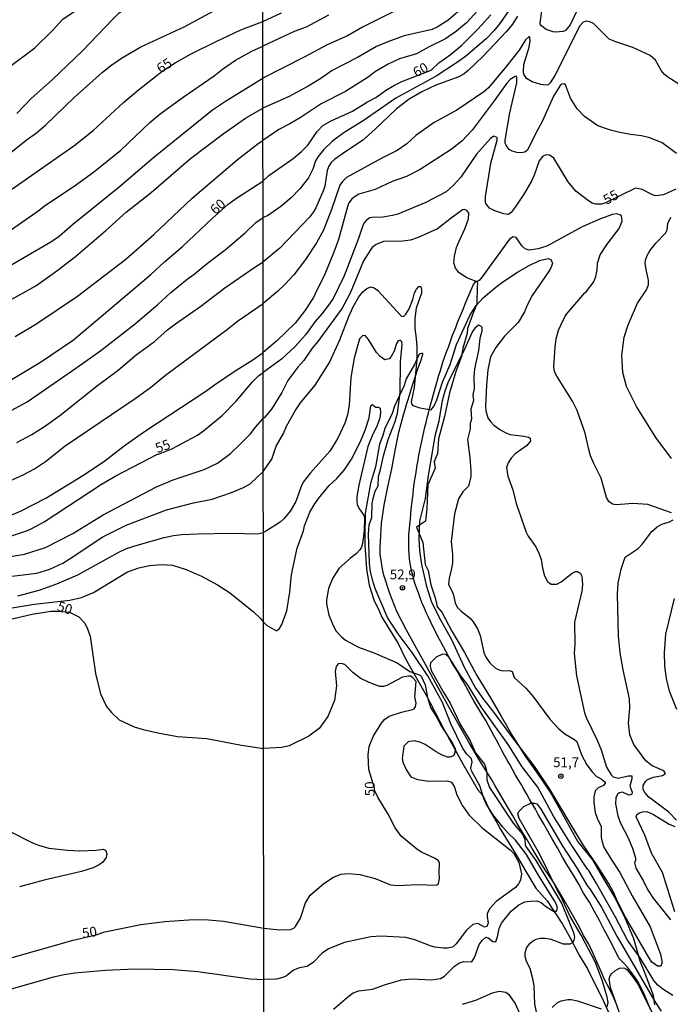
# Model space of a CAD drawing. Units: millimetres. Extents: x 187950 to 190364, y 1665975 to 1668750.
# Drawn here: x 188855 to 189021, y 1666112 to 1666363 of the extents above; entities that cross this region are included whole.
import ezdxf
from ezdxf.enums import TextEntityAlignment as Align

# ---------------------------------------------------------------- set-up
doc = ezdxf.new("R2010")
doc.units = ezdxf.units.MM
for name, color, linetype in [('IMAGEM', 7, 'Continuous'), ('V-ATERRO', 3, 'Continuous'), ('V-CURVA_DE_NIVEL', 4, 'Continuous'), ('V-CURVA_MESTRA', 1, 'Continuous'), ('V-PONTO_DE_APARELHO', 4, 'Continuous'), ('V-TEXTO_DE_ALTIMETRIA', 2, 'Continuous'), ('X-LIMITE_1000', 7, 'Continuous')]:
    doc.layers.add(name, color=color, linetype=linetype)
picture_1 = doc.add_image_def('image1.jpg', size_in_pixel=(4021, 4623))

# ---------------------------------------------------------------- blocks, each defined once
blk = doc.blocks.new('805')
at = {"color": 0, "linetype": 'ByBlock', "lineweight": -2}
for radius in [0.562, 0.0806]:
    blk.add_circle((0, 0), radius, dxfattribs=at)

msp = doc.modelspace()

# ---------------------------------------------------------------- linework, layer by layer
at = {"layer": 'V-ATERRO'}
for points in [[(189015.95, 1666110.41), (189014.47, 1666114.13), (189014.18, 1666114.74), (189012.75, 1666117.57), (189011.87, 1666118.82), (189010.16, 1666121.22), (189009.12, 1666122.36), (189008.21, 1666123.26), (189007.93, 1666123.57), (189007.3, 1666124.75), (189006.69, 1666125.98), (189005.46, 1666128.42), (189004.19, 1666130.77), (189002.99, 1666133.12), (189001.67, 1666135.45), (189000.42, 1666137.77), (188998.93, 1666140.06), (188997.68, 1666142.36), (188996.35, 1666144.66), (188994.95, 1666146.96), (188993.55, 1666149.27), (188992.3, 1666151.61), (188990.91, 1666153.94), (188989.13, 1666157.09), (188988.85, 1666157.58), (188988.14, 1666158.88), (188987.38, 1666160.18), (188986.63, 1666161.47), (188985.89, 1666162.75), (188985.15, 1666164.03), (188984.46, 1666165.3), (188983.71, 1666166.57), (188982.97, 1666167.84), (188982.23, 1666169.11), (188981.49, 1666170.38), (188980.81, 1666171.64), (188980.08, 1666172.91), (188979.36, 1666174.15), (188978.66, 1666175.39), (188978, 1666176.62), (188977.37, 1666177.85), (188976.75, 1666179.08), (188976.06, 1666180.33), (188975.37, 1666181.58), (188974.68, 1666182.83), (188973.99, 1666184.08), (188973.24, 1666185.33), (188972.48, 1666186.59), (188971.72, 1666187.85), (188970.97, 1666189.11), (188970.28, 1666190.35), (188969.59, 1666191.59), (188968.91, 1666192.83), (188968.2, 1666194.08), (188967.49, 1666195.33), (188966.76, 1666196.58), (188965.99, 1666197.83), (188965.28, 1666199.09), (188964.55, 1666200.35), (188963.87, 1666201.61), (188963.19, 1666202.87), (188962.51, 1666204.13), (188961.84, 1666205.39), (188961.21, 1666206.65), (188960.57, 1666207.91), (188959.97, 1666209.17), (188959.37, 1666210.43), (188958.77, 1666211.69), (188958.25, 1666212.94), (188957.72, 1666214.19), (188957.25, 1666215.43), (188956.83, 1666216.66), (188956.34, 1666217.91), (188955.88, 1666219.16), (188955.52, 1666220.4), (188955.2, 1666221.64), (188954.92, 1666222.89), (188954.71, 1666224.13), (188954.56, 1666225.36), (188954.45, 1666226.61), (188954.38, 1666227.85), (188954.37, 1666229.09), (188954.36, 1666230.36), (188954.38, 1666231.63), (188954.52, 1666232.89), (188954.64, 1666234.18), (188954.76, 1666235.46), (188954.87, 1666236.74), (188954.98, 1666238.02), (188955.11, 1666239.3), (188955.27, 1666240.56), (188955.44, 1666241.82), (188955.59, 1666243.08), (188955.76, 1666244.34), (188955.93, 1666245.58), (188956.12, 1666246.82), (188956.33, 1666248.05), (188956.52, 1666249.28), (188956.71, 1666250.51), (188956.94, 1666251.73), (188957.2, 1666252.93), (188957.42, 1666254.14), (188957.65, 1666255.35), (188957.91, 1666256.55), (188958.21, 1666257.73), (188958.48, 1666258.92), (188958.76, 1666260.11), (188959.05, 1666261.3), (188959.34, 1666262.49), (188959.67, 1666263.68), (188959.98, 1666264.87), (188960.3, 1666266.07), (188960.64, 1666267.28), (188960.98, 1666268.49), (188961.33, 1666269.7), (188961.68, 1666270.91), (188962.03, 1666272.12), (188962.4, 1666273.32), (188962.77, 1666274.52), (188963.14, 1666275.72), (188963.51, 1666276.92), (188963.99, 1666278.09), (188964.44, 1666279.28), (188965.5, 1666282.33), (188965.86, 1666283.13), (188966.31, 1666284.34), (188966.75, 1666285.55), (188967.25, 1666286.77), (188967.77, 1666287.97), (188968.29, 1666289.17), (188968.76, 1666290.37), (188969.23, 1666291.56), (188969.77, 1666292.72), (188970.28, 1666293.89), (188970.78, 1666295.07), (188971.35, 1666295.99), (188971.41, 1666296.09), (188971.65, 1666296.11), (188971.83, 1666295.87), (188971.85, 1666295.35), (188971.77, 1666294.82), (188971.69, 1666290.24), (188970.87, 1666288.25), (188969.31, 1666284.04), (188969.24, 1666282.81), (188968.13, 1666279.02), (188967.76, 1666276.96), (188966.32, 1666273.07), (188964.72, 1666267.69), (188963.43, 1666261.58), (188961.89, 1666255.89), (188961.69, 1666252.15), (188960.79, 1666250.06), (188961.07, 1666248.45), (188959.17, 1666244.21), (188958.99, 1666238.1), (188958.6, 1666234.93), (188956.34, 1666233.37), (188957.9, 1666229.49), (188958.56, 1666223.89), (188959.28, 1666222.34), (188959.99, 1666218.67), (188961.11, 1666215.4), (188961.59, 1666213.09), (188962.81, 1666211.72), (188965.37, 1666206.86), (188968.58, 1666201.46), (188971.69, 1666195.61), (188975.22, 1666189.86), (188978.03, 1666185.01), (188980.91, 1666180.03), (188984.02, 1666175.05), (188987.32, 1666170.34), (188990.55, 1666165.59), (188993.91, 1666159.6), (188997.42, 1666153.18), (189001.24, 1666148.63), (189003.97, 1666143.73), (189007.04, 1666138.63), (189009.54, 1666133.63), (189011.69, 1666128.53), (189013.27, 1666122.84), (189014.58, 1666119.69), (189015.39, 1666117.4), (189016.7, 1666114.07), (189017.05, 1666111.63)], [(189007.53, 1666111.35), (189006.57, 1666113.59), (189005.46, 1666115.84), (189004.24, 1666118.1), (189003.34, 1666120.33), (189002.31, 1666122.59), (189001.31, 1666124.84), (189000.23, 1666127.1), (188998.94, 1666129.34), (188997.77, 1666131.58), (188996.55, 1666133.83), (188995.29, 1666136.08), (188993.96, 1666138.34), (188992.63, 1666140.6), (188991.27, 1666142.87), (188989.78, 1666145.05), (188988.38, 1666147.22), (188987.07, 1666149.37), (188985.82, 1666151.51), (188984.52, 1666153.65), (188983.25, 1666155.77), (188982.03, 1666157.88), (188980.76, 1666160), (188979.5, 1666162.12), (188976.37, 1666167.43), (188975.49, 1666169.01), (188972.51, 1666173.83), (188969.66, 1666178.62), (188966.93, 1666183.39), (188964.2, 1666188.16), (188961.61, 1666192.91), (188959.02, 1666197.66), (188956.39, 1666202.41), (188953.76, 1666207.16), (188951.34, 1666211.89), (188949.49, 1666216.5), (188948.01, 1666221.17), (188947.65, 1666222.66), (188947.28, 1666225.01), (188947.09, 1666226.35), (188947.02, 1666228.15), (188947.11, 1666229.72), (188947.39, 1666234.32), (188948.08, 1666239.01), (188949.03, 1666243.68), (188950, 1666248.31), (188950.89, 1666252.98), (188951.86, 1666257.59), (188953.02, 1666262.01), (188953.39, 1666263.14), (188953.89, 1666264.93), (188954.29, 1666266.25), (188954.86, 1666268.23), (188955.46, 1666270.08), (188956.04, 1666271.93), (188956.67, 1666273.76), (188957.32, 1666275.6), (188957.93, 1666277.45), (188957.95, 1666277.65), (188957.81, 1666277.68), (188957.61, 1666277.65), (188957.28, 1666277.59), (188956.98, 1666277.49), (188955.78, 1666274.84), (188953.67, 1666271.24), (188953.2, 1666269.54), (188950.68, 1666264.29), (188950.13, 1666262.36), (188948.23, 1666258.55), (188947.69, 1666256.5), (188946.9, 1666254.53), (188945.86, 1666248.79), (188944.61, 1666244.51), (188943.22, 1666236.99), (188943.16, 1666230.87), (188943.16, 1666228.82), (188943.61, 1666222.77), (188944.24, 1666218.61), (188945.51, 1666214.61), (188946.61, 1666212.53), (188947.51, 1666210.48), (188951.68, 1666203.75), (188953.55, 1666199.85), (188958.81, 1666190.55), (188963.29, 1666181.89), (188968.12, 1666173.04), (188971.93, 1666166.43), (188973.23, 1666164.95), (188974.97, 1666161.29), (188976.81, 1666158.15), (188977.67, 1666156.48), (188981.76, 1666149.83), (188983.87, 1666146.19), (188986.75, 1666141.4), (188989.64, 1666138.1), (188993.57, 1666132.17), (188995.53, 1666128.72), (188997.82, 1666124.27), (189000.01, 1666120.59), (189003.98, 1666112.57), (189007.95, 1666103.99)]]:
    msp.add_lwpolyline(points, dxfattribs=at)
at = {"layer": 'V-CURVA_DE_NIVEL'}
for points in [[(188851.94, 1666350.31), (188859.01, 1666355.6), (188863.53, 1666360.03), (188866.16, 1666362.93), (188869.82, 1666365.43), (188875.17, 1666371.21), (188878.64, 1666374.17), (188880.74, 1666375.48), (188882.75, 1666376.44), (188885.75, 1666377.83), (188888.73, 1666378.92), (188891.6, 1666379.67), (188895.11, 1666380.16), (188898.8, 1666380.89), (188904.67, 1666382.39), (188907.75, 1666383.48), (188917.11, 1666387.49)], [(188854.42, 1666338.9), (188857.96, 1666342.65), (188863.51, 1666347.55), (188871.09, 1666354.75), (188878.94, 1666363.05), (188880.42, 1666364.47), (188882.99, 1666366.44), (188885.52, 1666367.79), (188889.33, 1666369.18), (188895.11, 1666370.81), (188907.28, 1666373.76), (188913.87, 1666376.01), (188917.12, 1666377.3)], [(188849.8, 1666326.52), (188856.78, 1666332.07), (188859.46, 1666333.93), (188861.71, 1666335.86), (188869.05, 1666342.95), (188876.14, 1666349.31), (188878.41, 1666351.15), (188881.07, 1666353.01), (188886.03, 1666355.84), (188897.08, 1666360.93), (188905.88, 1666365.69), (188912.2, 1666368.69), (188914.39, 1666369.46), (188917.13, 1666369.86)], [(188956.12, 1666367.7), (188942.56, 1666360.88), (188938.72, 1666358.7), (188933.56, 1666356.36), (188927.72, 1666353.2), (188917.15, 1666347.92)], [(188968.63, 1666366.3), (188964.27, 1666362.58), (188961.58, 1666360.88), (188960.3, 1666360.32), (188953.22, 1666358.64), (188949.04, 1666357.17), (188946.1, 1666355.93), (188941.28, 1666353.18), (188934.84, 1666349.83), (188931.9, 1666347.79), (188928.7, 1666345.83), (188923.88, 1666343.22), (188917.16, 1666340.23)], [(188973.88, 1666367.28), (188969.08, 1666361.95), (188966.53, 1666359.86), (188963.71, 1666357.89), (188959.53, 1666355.89), (188956.33, 1666354.1), (188951.98, 1666352.82), (188949.08, 1666351.45), (188945.89, 1666349.54), (188944.01, 1666348.13), (188938.25, 1666344.5), (188931.98, 1666341.31), (188926.95, 1666337.98), (188924.05, 1666336.25), (188921.19, 1666334.82), (188917.17, 1666331.98)], [(188997.57, 1666365.75), (188995.48, 1666361.48), (188994.28, 1666360.03), (188993.73, 1666359.77), (188991.81, 1666359.6), (188991.17, 1666359.68), (188989.42, 1666360.3), (188987.95, 1666361.39), (188987.86, 1666361.86), (188988.38, 1666365.75)], [(188933.9, 1666363.93), (188928.15, 1666360.92), (188925.12, 1666359.81), (188917.15, 1666356.07)], [(188979.83, 1666365.15), (188977.55, 1666361.78), (188976.07, 1666359.92), (188974.07, 1666357.87), (188968.79, 1666353.44), (188966.55, 1666351.75), (188961.37, 1666348.38), (188951.09, 1666342.76), (188942.71, 1666337.04), (188937.91, 1666334.06), (188934.9, 1666331.84), (188932.66, 1666329.71), (188931.21, 1666327.92), (188930.61, 1666326.81), (188929.89, 1666324.68), (188928.82, 1666322.5), (188926.61, 1666319.64), (188924.39, 1666317.38), (188921.75, 1666315.12), (188918.32, 1666312.8), (188917.19, 1666312.37)], [(188982.09, 1666363.68), (188980.83, 1666361.69), (188979.19, 1666359.67), (188973.28, 1666353.46), (188969.49, 1666349.83), (188968.44, 1666349), (188967.08, 1666348.21), (188961.28, 1666346.08), (188957.66, 1666344.38), (188954.48, 1666342.52), (188951.26, 1666340.05), (188945.8, 1666334.85), (188942.58, 1666332.01), (188938.04, 1666329.05), (188935.44, 1666327.17), (188934.58, 1666326.36), (188933.96, 1666325.45), (188933.56, 1666324.34), (188932.92, 1666320.37), (188932.58, 1666319.31), (188930.66, 1666314.79), (188930.06, 1666313.76), (188929.06, 1666312.48), (188921.45, 1666304.53), (188917.2, 1666301.05)], [(189026.4, 1666344.42), (189020.4, 1666348.17), (189019.51, 1666348.88), (189018.76, 1666349.75), (189017.25, 1666352.48), (189015.88, 1666353.63), (189011.51, 1666355.7), (189007.12, 1666357.13), (189005.46, 1666357.85), (189001.43, 1666361.8), (189000.55, 1666362.24), (188999.53, 1666362.39), (188998.74, 1666362.1), (188997.93, 1666361.22), (188991.62, 1666348.6), (188990.42, 1666346.68), (188989.93, 1666346.19), (188989.42, 1666346.1), (188988.06, 1666346.29), (188985.84, 1666346.96), (188984.35, 1666347.83), (188983.71, 1666348.9), (188983.58, 1666349.46), (188983.71, 1666351.37), (188985.05, 1666355.77), (188985.31, 1666357.39), (188985.24, 1666358.2), (188985.14, 1666358.45), (188984.97, 1666358.43), (188984.09, 1666357.62), (188982.47, 1666355), (188979.25, 1666350.95), (188974.64, 1666345.44), (188973.52, 1666344.42), (188966.61, 1666339.73), (188960.85, 1666336.57), (188956.18, 1666333.25), (188953.84, 1666331.11), (188951.43, 1666329.41), (188947.46, 1666327.45), (188938.51, 1666322.54), (188937.46, 1666321.56), (188936.78, 1666320.61), (188934.69, 1666314.4), (188932.6, 1666309.11), (188930.83, 1666305.92), (188928.04, 1666301.65), (188925.01, 1666297.77), (188922.73, 1666295.27), (188920.85, 1666293.5), (188917.21, 1666290.39)], [(188852.2, 1666308.73), (188860.12, 1666314.23), (188861.47, 1666315.32), (188869.01, 1666320.33), (188873.96, 1666323.89), (188880.91, 1666329.52), (188888.36, 1666336.59), (188891, 1666338.75), (188896.82, 1666343.05), (188904.69, 1666348.47), (188906.89, 1666350.21), (188910.21, 1666352.5), (188914.34, 1666354.77), (188917.15, 1666356.07)], [(188849.54, 1666298.32), (188863.12, 1666306.16), (188865.22, 1666307.63), (188868.58, 1666310.55), (188880.51, 1666320.14), (188889.37, 1666327.74), (188904.32, 1666339.82), (188907.89, 1666342.22), (188917.15, 1666347.92)], [(189022.6, 1666328.64), (189018.95, 1666331.37), (189015.78, 1666332.65), (189013.69, 1666333.2), (189010.92, 1666333.48), (189008.15, 1666334.01), (189005.8, 1666334.61), (189002.52, 1666335.72), (188999.13, 1666338.15), (188997.33, 1666340.05), (188995.56, 1666342.74), (188994.3, 1666346.17), (188993.97, 1666346.47), (188993.34, 1666346.38), (188992.92, 1666346.02), (188991.23, 1666343.31), (188988.48, 1666337), (188986.65, 1666333.72), (188984.65, 1666329.5), (188983.92, 1666328.98), (188983.03, 1666328.85), (188981.88, 1666328.9), (188980.68, 1666329.28), (188979.98, 1666329.73), (188979.19, 1666330.69), (188978.97, 1666331.37), (188978.97, 1666332.06), (188980.15, 1666339.05), (188981.94, 1666346.68), (188981.89, 1666348.02), (188981.73, 1666348.36), (188981.45, 1666348.34), (188980.21, 1666347.55), (188979.34, 1666346.64), (188976.14, 1666342.08), (188970.53, 1666334.59), (188967.86, 1666331.84), (188965.18, 1666329.71), (188957.25, 1666324.59), (188953.75, 1666322.84), (188950.11, 1666321.5), (188945.76, 1666319.47), (188941.58, 1666318.34), (188939.89, 1666317.17), (188939.1, 1666316.07), (188938.82, 1666315.38), (188936.41, 1666306.77), (188935.24, 1666303.53), (188932.75, 1666297.51), (188930.87, 1666293.87), (188930.04, 1666291.93), (188927.78, 1666288.47), (188925.39, 1666285.4), (188920.6, 1666280.86), (188917.22, 1666277.94)], [(188853.1, 1666291.51), (188859.22, 1666294.93), (188864.58, 1666298.75), (188869.33, 1666302.41), (188877.13, 1666309.03), (188882.28, 1666313.7), (188888.69, 1666318.77), (188898.73, 1666327.42), (188907.04, 1666333.72), (188912.76, 1666337.68), (188917.16, 1666340.23)], [(188910.57, 1666327.04), (188915.99, 1666331.25), (188917.17, 1666331.98)], [(188854, 1666282), (188859.22, 1666285.17), (188869.89, 1666292.32), (188882.22, 1666301.77), (188889.35, 1666308), (188899.09, 1666317.29), (188910.57, 1666327.04)], [(189021.37, 1666237.04), (189015.31, 1666239.17), (189011.47, 1666239.43), (189007.34, 1666239.11), (189006.27, 1666239.3), (189005.39, 1666239.92), (189004.81, 1666240.97), (189003.41, 1666245.87), (189001.51, 1666249.67), (189000.72, 1666251.59), (189000.17, 1666253.51), (188999.37, 1666257.39), (188997.27, 1666263.19), (188996.07, 1666265.57), (188991.85, 1666272.36), (188991.53, 1666273.21), (188991.38, 1666274.27), (188991.68, 1666279.26), (188991.96, 1666281.44), (188992.53, 1666283.61), (188993.09, 1666284.94), (188994.03, 1666286.9), (188994.58, 1666287.71), (188999.23, 1666293.12), (188999.62, 1666293.38), (189001.51, 1666295.98), (189002.02, 1666297.34), (189002.36, 1666299.01), (189002.45, 1666300.69), (189003.15, 1666302.85), (189004.9, 1666305.57), (189008.01, 1666309.54), (189008.78, 1666311.46), (189008.57, 1666312.74), (189008.34, 1666312.99), (189007.38, 1666313.25), (189006.27, 1666313.08), (189003.24, 1666312.01), (188998.59, 1666309.96), (188989.55, 1666305.06), (188987.34, 1666304.33), (188985.07, 1666304.03), (188984.05, 1666304.4), (188983.28, 1666305.02), (188981.77, 1666307.24), (188980.96, 1666307.43), (188980.04, 1666306.83), (188973.09, 1666297.19), (188972.3, 1666296.3), (188971.81, 1666295.98), (188969.19, 1666296.96), (188967.16, 1666298.26), (188966.24, 1666299.43), (188965.84, 1666300.76), (188966.05, 1666302.46), (188966.56, 1666304.68), (188967.16, 1666306.34), (188968.76, 1666309.67), (188969.55, 1666312.06), (188969.63, 1666313.5), (188969.13, 1666314.14), (188968.57, 1666314.4), (188968.06, 1666314.27), (188965.12, 1666312.18), (188961.66, 1666309.45), (188956.72, 1666307.23), (188954.8, 1666306.57), (188952.88, 1666306.32), (188947.93, 1666306.21), (188946.01, 1666305.44), (188945.03, 1666304.7), (188944.58, 1666304.12), (188942.81, 1666301.31), (188939.44, 1666293.08), (188937.33, 1666289.24), (188931.17, 1666280.71), (188929.7, 1666279.07), (188927.59, 1666275.93), (188926.07, 1666274.19), (188923.54, 1666270.78), (188921.98, 1666267.75), (188919.31, 1666263.53), (188917.6, 1666261.36), (188917.08, 1666260.92)], [(188912.63, 1666308.43), (188915.39, 1666311.08), (188917.19, 1666312.37)], [(188852.03, 1666262.64), (188857.04, 1666265.32), (188869.72, 1666274.12), (188875.8, 1666278.47), (188884.24, 1666284.98), (188890.33, 1666290.18), (188893.68, 1666293.27), (188897.85, 1666296.67), (188899.67, 1666297.91), (188902.99, 1666300.68), (188907.51, 1666304.12), (188912.63, 1666308.43)], [(188854.38, 1666254.95), (188858.24, 1666257.03), (188861.49, 1666259.09), (188865.35, 1666261.87), (188874.98, 1666269.54), (188880.21, 1666273.46), (188884.85, 1666277.38), (188889.5, 1666280.76), (188892.86, 1666283.71), (188894.83, 1666285.21), (188901.32, 1666289.73), (188907.49, 1666294.44), (188914.83, 1666299.56), (188917.2, 1666301.05)], [(188917.26, 1666247.59), (188919.44, 1666250.71), (188920.55, 1666254.02), (188922.43, 1666257.26), (188923.19, 1666259.18), (188925.35, 1666263.06), (188926.78, 1666265.13), (188930.47, 1666269.65), (188934.11, 1666275.38), (188936.8, 1666281.14), (188939.06, 1666287.15), (188940.21, 1666289.54), (188941.6, 1666292.1), (188942.66, 1666293.42), (188943.65, 1666294.27), (188944.71, 1666294.65), (188945.5, 1666294.42), (188946.44, 1666293.78), (188952.21, 1666287.47), (188952.49, 1666287.21), (188953.03, 1666287.11), (188953.64, 1666287.7), (188954.45, 1666289.07), (188955.39, 1666291.46), (188955.84, 1666293.17), (188956.31, 1666294.06), (188956.91, 1666294.78), (188957.44, 1666294.74), (188957.61, 1666294.02), (188957.57, 1666293.08), (188956.2, 1666289.2), (188955.86, 1666286.64), (188955.88, 1666284.08), (188956.27, 1666281.52), (188956.41, 1666279.26), (188956.37, 1666276.19), (188955.69, 1666268.99), (188954.92, 1666265.32), (188955.03, 1666264.89), (188955.41, 1666264.46), (188957.19, 1666263.82), (188960.02, 1666263.31), (188960.79, 1666264.38), (188961.49, 1666265.87), (188962.96, 1666270.37), (188964.88, 1666274.91), (188966.52, 1666279.95), (188969.95, 1666287.41), (188971.53, 1666289.9), (188973.34, 1666291.91), (188976.59, 1666294.59), (188978.61, 1666296.15), (188982.09, 1666298.45), (188984.86, 1666300.01), (188987.72, 1666301.39), (188989.89, 1666301.92), (188990.7, 1666301.54), (188990.98, 1666300.63), (188990.61, 1666299.52), (188990.02, 1666298.47), (188985.84, 1666292.5), (188984.56, 1666290.01), (188983.88, 1666288.3), (188982.26, 1666285.57), (188978.76, 1666282.12), (188976.58, 1666279.2), (188975.22, 1666276.83), (188974.54, 1666273.55), (188974.13, 1666269.63), (188973.88, 1666264.25), (188973.98, 1666263.06), (188974.54, 1666261.31), (188975.16, 1666260.33), (188976.01, 1666259.39), (188977.61, 1666258.28), (188979.06, 1666257.47), (188980.21, 1666257.04), (188983.67, 1666256.64), (188984.86, 1666256.38), (188985.33, 1666256.1), (188985.37, 1666255.34), (188984.33, 1666254.1), (188981.49, 1666252.1), (188980.42, 1666250.99), (188979.68, 1666249.8), (188979.29, 1666248.6), (188979.65, 1666246.39), (188980.91, 1666242.89), (188981.74, 1666239.48), (188984.26, 1666232.1), (188984.77, 1666231.14), (188986.73, 1666228.35), (188987.63, 1666226.64), (188988.1, 1666225.15), (188988.44, 1666222.97), (188988.95, 1666221.01), (188989.74, 1666219.56), (188990.66, 1666218.88), (188992.07, 1666218.9), (188993.17, 1666219.45), (188996.03, 1666221.67), (188996.84, 1666222.07), (188997.25, 1666222.1), (188997.78, 1666221.84), (188998.1, 1666221.61), (188998.48, 1666220.93), (188998.61, 1666218.71), (188998.46, 1666217.09), (188996.58, 1666209.2), (188996.67, 1666203.61), (188996.54, 1666201.18), (188997.08, 1666195.51), (188999.14, 1666186.09), (188999.65, 1666184.72), (189002.43, 1666179.14), (189003.39, 1666176.66), (189004.81, 1666172.18), (189005.95, 1666170.28), (189006.46, 1666169.75), (189007.85, 1666169.45), (189010.28, 1666170.01), (189011.21, 1666169.99), (189011.25, 1666169.2), (189010.68, 1666167.41), (189011.28, 1666165.81), (189011.19, 1666165.36), (189011, 1666165.12), (189010.45, 1666165.1), (189008.83, 1666165.83), (189008.1, 1666165.7), (189007.61, 1666165.34), (189007.16, 1666164.38), (189007.1, 1666162.89), (189007.63, 1666159.82), (189008.31, 1666157.98), (189010.32, 1666154.17), (189011.51, 1666151.33), (189012.15, 1666148.99), (189012.13, 1666148.43), (189011.89, 1666147.84), (189012.21, 1666146.43), (189014.2, 1666143.14), (189015.26, 1666141.01), (189016.65, 1666138.84), (189021.1, 1666133.25)], [(188850.61, 1666244.31), (188856.01, 1666246.71), (188858.88, 1666248.29), (188861.71, 1666250.13), (188866.76, 1666254.12), (188884.58, 1666266.2), (188888.52, 1666269.04), (188892.28, 1666272.19), (188908.09, 1666283.88), (188910.64, 1666285.94), (188917.21, 1666290.39)], [(188960.52, 1666253.04), (188961.08, 1666256.66), (188962.09, 1666260.54), (188962.92, 1666265.7), (188963.6, 1666268.13), (188964.43, 1666270.31), (188968.7, 1666279.01), (188970.49, 1666283.02), (188971.45, 1666284.42), (188972.17, 1666284.95), (188972.67, 1666284.76), (188972.98, 1666284.38), (188972.96, 1666283.4), (188972.45, 1666281.48), (188972.09, 1666278.45), (188971.13, 1666273.81), (188970.91, 1666271.63), (188971.02, 1666268.77), (188970.66, 1666267.15), (188970.83, 1666265.7), (188970.19, 1666263.49), (188970.32, 1666260.93), (188970.04, 1666259.84), (188970.02, 1666258.45), (188969.29, 1666255.72), (188969.89, 1666251.16), (188970.19, 1666247.66), (188970.15, 1666246.3), (188969.59, 1666243.83), (188968.1, 1666242.41), (188967.07, 1666240.67), (188966.01, 1666236.83), (188965.14, 1666229.71), (188965.48, 1666226.56), (188965.46, 1666224.25), (188965.28, 1666222.89), (188964.64, 1666220.42), (188964.52, 1666218.88), (188965.71, 1666216.41), (188966.18, 1666214.15), (188966.69, 1666213.04), (188967.72, 1666211.95), (188970, 1666210.2), (188970.76, 1666209.26), (188971.85, 1666207.45), (188972.54, 1666205.75), (188973.45, 1666201.48), (188973.96, 1666200.29), (188974.99, 1666198.84), (188976.5, 1666197.45), (188977.57, 1666196.91), (188978.38, 1666196.77), (188980.04, 1666196.83), (188980.68, 1666196.58), (188981.19, 1666195.08), (188984.18, 1666192.36), (188986.01, 1666190.31), (188990.3, 1666184.47), (188992.6, 1666181.97), (188994.12, 1666180.75), (188996.63, 1666179.28), (188997.22, 1666178.75), (188998.4, 1666175.38), (188999.74, 1666172.78), (189001.1, 1666170.99), (189002.19, 1666169.84), (189003.43, 1666169.2), (189004.41, 1666168.43), (189004.45, 1666168.11), (189003.98, 1666167.58), (189002.64, 1666166.94), (189001.85, 1666166.17), (189001.55, 1666164.64), (189001.55, 1666163.23), (189001.91, 1666160.67), (189002.43, 1666159.22), (189003.45, 1666157.13), (189003.39, 1666154.36), (189003.58, 1666153.46), (189004.13, 1666151.8), (189006.07, 1666148.56), (189008.21, 1666145.4), (189011.32, 1666139.39), (189015.9, 1666131.55), (189018.57, 1666124.51), (189018.89, 1666122.76), (189018.89, 1666122.16), (189018.61, 1666121.52), (189017.78, 1666121.52), (189017.16, 1666121.88), (189016.37, 1666122.52), (189015.58, 1666123.66), (189009.31, 1666134.53), (189007.37, 1666138.37), (189006.48, 1666140.5), (189005.28, 1666142.68), (189002.49, 1666147.07), (188998.65, 1666152.65), (188990.17, 1666166.9), (188986.61, 1666172.23), (188980.85, 1666179.71)], [(188935.2, 1666110.52), (188938.76, 1666113.61), (188940.21, 1666114.65), (188941.58, 1666115.19), (188945.08, 1666115.61), (188948.4, 1666116.83), (188952.5, 1666117.98), (188955.24, 1666118.22), (188960.13, 1666118), (188962.47, 1666118.36), (188963.45, 1666118.94), (188966.03, 1666121.52), (188967.25, 1666122.33), (188968.36, 1666122.67), (188970.45, 1666122.57), (188971.13, 1666123.66), (188972.3, 1666126.98), (188973.09, 1666128.03), (188974.01, 1666128.88), (188974.58, 1666128.73), (188975.82, 1666127.75), (188976.31, 1666127.7), (188976.63, 1666127.96), (188977.01, 1666128.94), (188977.39, 1666131.12), (188978.03, 1666132.48), (188980.47, 1666135.49), (188982.39, 1666137.08), (188983.92, 1666137.85), (188985.37, 1666138.09), (188987.04, 1666138.11), (188988.15, 1666137.72), (188989.25, 1666136.81), (188991.22, 1666135.53), (188992.03, 1666135.51), (188992.28, 1666136.28), (188992.02, 1666137.19), (188991.47, 1666138.16), (188987.54, 1666144.47), (188984.41, 1666149.92), (188981.6, 1666153.59), (188979.59, 1666155.47), (188978.31, 1666156.92), (188975.82, 1666160.16), (188974.11, 1666162.89), (188973.49, 1666164.21), (188972.45, 1666167.49), (188970.36, 1666171.25), (188970.21, 1666171.93), (188970.53, 1666173.51), (188970.32, 1666174.36), (188969.19, 1666175.51), (188968.16, 1666176.96), (188965.11, 1666183.27), (188962.94, 1666188.69), (188959.17, 1666195.51), (188955.22, 1666201.48), (188951.68, 1666206.19), (188948.91, 1666210.39), (188945.75, 1666217.73), (188945.26, 1666219.35), (188944.62, 1666222.04), (188944.35, 1666224.21), (188944.11, 1666231.59), (188944.22, 1666233.98), (188944.96, 1666235.89), (188945.01, 1666239.35), (188945.16, 1666240.41), (188945.75, 1666242.59), (188946.59, 1666243.95), (188946.61, 1666246.32), (188947.16, 1666248.09), (188947.93, 1666251.63), (188949.08, 1666255.77), (188950.85, 1666260.37), (188951.47, 1666262.5), (188952.15, 1666267.66), (188952.23, 1666275.6), (188952.7, 1666279.99), (188952.62, 1666280.69), (188952.15, 1666281.05), (188951.66, 1666280.9), (188951.25, 1666280.26), (188950.61, 1666278.24), (188949.89, 1666276.88), (188949.32, 1666276.32), (188948.27, 1666276.1), (188947.1, 1666276.91), (188946.09, 1666277.98), (188944.07, 1666281.27), (188943.26, 1666282.23), (188942.56, 1666282.2), (188941.77, 1666281.44), (188940.4, 1666276.49), (188939.55, 1666271.59), (188939.19, 1666264.55), (188938.76, 1666262.08), (188938.08, 1666259.9), (188936.27, 1666256.07), (188934.2, 1666252.78), (188929.27, 1666247.3), (188927.46, 1666244.85), (188926.9, 1666243.78), (188925.54, 1666239.95), (188924.07, 1666237.47), (188922.58, 1666235.61), (188921.53, 1666234.68), (188918.1, 1666232.46), (188917.27, 1666232.07)], [(188914.56, 1666276.03), (188917.22, 1666277.94)], [(188851.94, 1666236), (188855.5, 1666237.54), (188861.84, 1666240.8), (188871.22, 1666246.58), (188876.53, 1666250.07), (188882.15, 1666254.4), (188886.95, 1666257.83), (188902.61, 1666268.1), (188904.79, 1666269.73), (188909.8, 1666273.07), (188914.56, 1666276.03)], [(188843.98, 1666211.27), (188858.79, 1666213.75), (188867.92, 1666214.76), (188870.92, 1666215.44), (188873.95, 1666216.77), (188882.65, 1666222), (188885.52, 1666223.07), (188888.22, 1666223.67), (188891.22, 1666223.92), (188894.09, 1666223.71), (188897.6, 1666222.6), (188901.54, 1666220.91), (188905.61, 1666218.7), (188908.61, 1666216.71), (188914.73, 1666211.85), (188916.5, 1666210.2), (188917.29, 1666209.17), (188918.08, 1666208.38), (188920.43, 1666207.04), (188920.75, 1666207.08), (188921.36, 1666207.53), (188922, 1666208.56), (188923.22, 1666212.06), (188924.05, 1666216.83), (188924.41, 1666221.31), (188925.9, 1666228.05), (188927.48, 1666232.48), (188927.76, 1666233.72), (188929.16, 1666237.22), (188930.19, 1666239.14), (188931.3, 1666240.71), (188934.09, 1666244.04), (188935.99, 1666245.83), (188937.84, 1666247.9), (188939.74, 1666250.78), (188942.02, 1666255.26), (188943.24, 1666258.11), (188944.26, 1666261.31), (188944.71, 1666264.34), (188945.01, 1666264.7), (188945.93, 1666264.01), (188946.57, 1666264.03), (188947.03, 1666263.78), (188947.16, 1666262.55), (188946.97, 1666261.31), (188946.18, 1666259.05), (188945.16, 1666257.13), (188943.94, 1666253.93), (188941.66, 1666244.08), (188941.15, 1666241.23), (188941.1, 1666239.9), (188941.23, 1666239.22), (188941.62, 1666238.24), (188942.85, 1666236.53), (188943.09, 1666235.89), (188942.98, 1666232.44), (188942.55, 1666229.24), (188942.26, 1666228.3), (188941.87, 1666227.66), (188941, 1666226.72), (188939.47, 1666225.53), (188936.63, 1666222.91), (188934.88, 1666220.29), (188933.88, 1666217.73), (188933.39, 1666214.87), (188933.37, 1666213.89), (188933.94, 1666210.99), (188935.13, 1666208.13), (188935.88, 1666206.85), (188937.16, 1666205.45), (188938.23, 1666204.59), (188941.54, 1666202.84), (188945.67, 1666201.29), (188951.43, 1666198.83), (188954.63, 1666196.62), (188957.27, 1666195.7), (188957.55, 1666195.45), (188958.55, 1666193.21), (188959.1, 1666190.01), (188959.93, 1666187.45), (188961.51, 1666184.89), (188962.45, 1666182.97), (188965.58, 1666178.2), (188966.14, 1666176.92), (188966.12, 1666175.94), (188965.82, 1666175.23), (188965.56, 1666175), (188964.86, 1666174.78), (188964.22, 1666174.78), (188962.86, 1666175.25), (188961.3, 1666176.1), (188958.49, 1666177.96), (188957.4, 1666178.51), (188955.82, 1666178.9), (188954.2, 1666178.68), (188953.09, 1666177.58), (188952.66, 1666174.45), (188952.83, 1666173.46), (188953.75, 1666171.42), (188954.88, 1666169.73), (188956.55, 1666169.11), (188959.45, 1666168.68), (188964.18, 1666168.73), (188965.24, 1666168.35), (188965.97, 1666167.11), (188966.63, 1666165.19), (188968.04, 1666162.33), (188969.76, 1666159.99), (188973.03, 1666156.74), (188980.21, 1666151.18), (188981.13, 1666150.22), (188982.43, 1666147.88), (188983.07, 1666144.98), (188982.81, 1666143.4), (188982.34, 1666142.46), (188981.6, 1666141.52), (188976.67, 1666137.98), (188974.94, 1666136.07), (188974.37, 1666134.79), (188974.32, 1666134.15), (188974.58, 1666132.44), (188974.24, 1666131.63), (188973.65, 1666131.46), (188971.94, 1666132.35), (188970.66, 1666132.08), (188969.04, 1666130.65), (188966.46, 1666127.15), (188965.46, 1666126.32), (188964.22, 1666126.04), (188963.24, 1666126.04), (188961.02, 1666126.36), (188960.04, 1666126.59), (188955.86, 1666128.17), (188953.6, 1666128.79), (188947.21, 1666129.13), (188944.65, 1666128.92), (188937.95, 1666127.49), (188933.9, 1666125.89), (188932.3, 1666124.8), (188929.98, 1666122.44), (188929.08, 1666121.78), (188928.44, 1666121.43), (188926.53, 1666121.07), (188924.95, 1666120.5), (188923.16, 1666119.05), (188922.26, 1666118.62), (188920.64, 1666118.17), (188917.39, 1666118.12)], [(188839.14, 1666223.62), (188856.35, 1666226.49), (188861.75, 1666228.23), (188868.65, 1666231.76), (188876.4, 1666236.56), (188890.01, 1666243.73), (188894.26, 1666245.45), (188902.18, 1666248.1), (188905.61, 1666249.75), (188908.86, 1666252.21), (188911.3, 1666254.44), (188913.96, 1666257.22), (188915.35, 1666259), (188917.08, 1666260.92)], [(188980.85, 1666179.71), (188975.88, 1666186.51), (188973.58, 1666189.37), (188971.32, 1666192.61), (188968.52, 1666197.6), (188965.37, 1666204.68), (188962.17, 1666210.31), (188960.12, 1666214.44), (188958.93, 1666218.24), (188957.69, 1666223.91), (188957.16, 1666227.45), (188957.01, 1666230.39), (188957.2, 1666234.96), (188958.63, 1666240.71), (188959.38, 1666246.6), (188960.52, 1666253.04)], [(188912.2, 1666243.54), (188913.87, 1666244.46), (188917.26, 1666247.59)], [(188849.59, 1666220.48), (188859.52, 1666221.72), (188862.82, 1666222.66), (188866.1, 1666224.24), (188867.79, 1666225.23), (188876.33, 1666230.95), (188882.33, 1666233.95), (188892.59, 1666237.86), (188899.48, 1666239.58), (188904.19, 1666240.54), (188909.12, 1666242.23), (188912.2, 1666243.54)], [(189022.62, 1666158.73), (189020.68, 1666160.73), (189015.58, 1666164.57), (189014.58, 1666165.74), (189014.13, 1666166.56), (189014.15, 1666167.56), (189014.73, 1666168.56), (189015.24, 1666169.09), (189016.76, 1666169.69), (189019.06, 1666170.09), (189019.83, 1666170.58), (189019.36, 1666171.31), (189016.42, 1666172.52), (189014.79, 1666173.8), (189011.77, 1666178.03), (189010.7, 1666180.42), (189010.36, 1666183.44), (189010.76, 1666187.28), (189010.64, 1666189.67), (189008.99, 1666197), (189008.25, 1666201.35), (189007.8, 1666205.66), (189007.55, 1666216.32), (189007.74, 1666219.14), (189008.5, 1666222.68), (189009.51, 1666225.77), (189012.84, 1666228), (189013.96, 1666229.15), (189016.31, 1666232.31), (189017.66, 1666233.5), (189018.85, 1666234.14), (189020.85, 1666234.78), (189021.73, 1666235.29)], [(188854.64, 1666215.94), (188860.08, 1666217.37), (188864.58, 1666219), (188869.93, 1666221.27), (188880.4, 1666227.05), (188882.39, 1666227.95), (188885.09, 1666228.85), (188891.99, 1666230.73), (188894.39, 1666231.27), (188896.48, 1666231.51), (188900.38, 1666231.74), (188909.12, 1666231.89), (188915.8, 1666231.74)], [(188915.8, 1666231.74), (188917.27, 1666232.07)], [(189021.68, 1666113.99), (189019.1, 1666115.59), (189017.87, 1666116.66), (189016.84, 1666117.83), (189013.37, 1666123.57), (189010.13, 1666128.09), (189007.1, 1666133.98), (189002.24, 1666142.55), (189000.28, 1666145.83), (188999.89, 1666146.17), (188995.92, 1666152.21), (188991.25, 1666159.69), (188987.23, 1666167.11), (188983.3, 1666172.33), (188979.68, 1666178.03), (188972.83, 1666187.64), (188969.51, 1666193.04), (188967.42, 1666195.79), (188964.62, 1666200.16), (188963.8, 1666200.96), (188962.94, 1666201.01), (188961.34, 1666200.24), (188959.93, 1666198.85), (188959.78, 1666197.98), (188960.1, 1666196.83), (188963.28, 1666191.16), (188964.94, 1666188.56), (188967.54, 1666183.02), (188969.97, 1666178.9), (188971.36, 1666175.85), (188973.68, 1666172.95), (188974.03, 1666172.06), (188974.28, 1666170.74), (188974.26, 1666168.99), (188974.92, 1666167.07), (188980.98, 1666157.94), (188983.32, 1666155.13), (188983.92, 1666153.81), (188984.03, 1666152.44), (188984.2, 1666152.01), (188986.76, 1666148.43), (188993.39, 1666137.41), (188996.48, 1666129.84), (188996.58, 1666128.77), (188996.46, 1666128.13), (188996.01, 1666127.43), (188995.44, 1666127.13), (188993.77, 1666127.13), (188990.62, 1666128.3), (188989.13, 1666128.56), (188987.85, 1666128.54), (188986.78, 1666128.26), (188986.14, 1666127.92), (188984.94, 1666127), (188984.37, 1666126.23), (188983.96, 1666124.89), (188983.92, 1666124.04), (188984.3, 1666122.76), (188985.2, 1666120.93), (188985.84, 1666118.67), (188986.2, 1666116.53), (188986.39, 1666111.8), (188987.46, 1666106.98)], [(189004.95, 1666111.14), (189005.18, 1666112.23), (189004.92, 1666113.59), (189003.71, 1666117.64), (189001.87, 1666122.55), (188998.29, 1666129.41), (188995.43, 1666134.27), (188993.13, 1666139.31), (188992.26, 1666140.8), (188987.59, 1666150.27), (188982.51, 1666159.09), (188982.17, 1666160.3), (188982.38, 1666160.88), (188983.73, 1666162.2), (188985.46, 1666163.01), (188986.4, 1666163.01), (188986.97, 1666162.84), (188987.93, 1666161.69), (188993.45, 1666152.27), (188997.27, 1666146.41), (188999.91, 1666141.87), (189000.49, 1666141.23), (189003.54, 1666136.38), (189007.42, 1666129.16), (189017.08, 1666112.48), (189018.7, 1666109.97)], [(189022.21, 1666135.34), (189019.06, 1666145.4), (189016.24, 1666150.31), (189014.58, 1666154.91), (189012.36, 1666159.56), (189012.53, 1666160.12), (189013.15, 1666160.54), (189013.99, 1666160.84), (189015.05, 1666160.94), (189016.76, 1666160.15), (189020.77, 1666157.68), (189022.18, 1666157.08)], [(188852.71, 1666155.78), (188858.41, 1666152.91), (188859.91, 1666152.31), (188862.61, 1666151.56), (188867.36, 1666151.05), (188870.4, 1666150.92), (188874.64, 1666151.03), (188876.44, 1666151.28), (188877.12, 1666150.99), (188877.34, 1666150.09), (188877.16, 1666149.19), (188876.31, 1666148.03), (188875.37, 1666147.3), (188873.87, 1666146.57), (188870.87, 1666145.61), (188861.36, 1666143.43), (188855.07, 1666141.67)], [(188852.2, 1666115.42), (188863.72, 1666118.76), (188866.46, 1666119.36), (188869.16, 1666119.74), (188877.04, 1666120.43), (188884.62, 1666120.81), (188894.3, 1666120.6), (188900.6, 1666120.13), (188913.79, 1666118.28), (188917.39, 1666118.12)], [(188982.92, 1666108.82), (188981.45, 1666112.01), (188980.08, 1666114), (188979.13, 1666114.76), (188977.36, 1666115.02), (188975.65, 1666114.59), (188971.39, 1666112.76), (188967.98, 1666111.67)], [(188990.89, 1666110.95), (188992.23, 1666112.12), (188993.18, 1666112.61), (188994.88, 1666113.01), (188995.74, 1666112.99), (188997.36, 1666112.65), (189003.45, 1666110.58)]]:
    msp.add_lwpolyline(points, dxfattribs=at)
at = {"layer": 'V-CURVA_MESTRA'}
for points in [[(188917.14, 1666362.35), (188921.92, 1666364.53)], [(188917.18, 1666321.63), (188918.7, 1666323.08), (188924.88, 1666327.36), (188927.04, 1666329.16), (188928.64, 1666330.82), (188931, 1666334.27), (188932.45, 1666335.83), (188934.58, 1666336.98), (188939.98, 1666339.45), (188943.81, 1666341.82), (188945.97, 1666342.97), (188948.65, 1666344.87), (188950.74, 1666346.13), (188952.62, 1666347.02), (188960.09, 1666349.96), (188962, 1666351.78), (188964.92, 1666353.87), (188967.84, 1666356.32), (188971.98, 1666360.41), (188975.27, 1666364.06)], [(188848.56, 1666316.41), (188868.92, 1666330.61), (188873.85, 1666334.57), (188881.58, 1666341.66), (188885.43, 1666344.92), (188891.41, 1666349.57), (188894.82, 1666351.78), (188898.88, 1666354.11), (188905.24, 1666357.27), (188911.52, 1666360.17), (188917.14, 1666362.35)], [(189022.43, 1666319.58), (189019.28, 1666318.13), (189017.31, 1666317.88), (189016.5, 1666318.15), (189013.9, 1666319.5), (189012.15, 1666319.8), (189004.38, 1666315.98), (189003.41, 1666315.72), (189002.05, 1666315.74), (189001.15, 1666316.02), (189000.19, 1666316.58), (188996.93, 1666319.05), (188994.99, 1666321.44), (188991.32, 1666327.45), (188990.23, 1666328.24), (188989.4, 1666328.37), (188988.55, 1666328), (188987.63, 1666326.81), (188986.33, 1666323.14), (188985.69, 1666321.78), (188983.88, 1666318.58), (188981.49, 1666314.96), (188980.45, 1666313.63), (188979.74, 1666313.12), (188978.59, 1666313.31), (188976.29, 1666314.04), (188974.9, 1666314.7), (188973.96, 1666315.89), (188973.9, 1666316.24), (188973.94, 1666317.6), (188975.25, 1666326.21), (188976.93, 1666332.1), (188976.87, 1666332.78), (188976.05, 1666333.1), (188975.18, 1666332.5), (188971.64, 1666328.51), (188967.63, 1666322.61), (188965.74, 1666320.56), (188963.92, 1666318.94), (188958.72, 1666316.17), (188951.6, 1666313.23), (188950.19, 1666312.84), (188947.76, 1666312.46), (188944.9, 1666312.33), (188944.44, 1666312.23), (188943.5, 1666311.63), (188942.92, 1666310.95), (188942.45, 1666309.84), (188941.56, 1666306.98), (188937.85, 1666297.47), (188935.05, 1666291.72), (188934.12, 1666290.31), (188932.22, 1666287.79), (188930.51, 1666285.87), (188927.99, 1666282.42), (188925.42, 1666279.43), (188921.87, 1666276.23), (188917.23, 1666272.8)], [(188850.7, 1666269.58), (188860.47, 1666275.49), (188868.82, 1666281.21), (188888.6, 1666297.85), (188892.09, 1666301.06), (188896.66, 1666304.94), (188904.19, 1666312.13), (188908.29, 1666315.73), (188910.72, 1666317.47), (188917.18, 1666321.63)], [(189021.36, 1666250.93), (189017.33, 1666256.24), (189012.45, 1666264.17), (189009.87, 1666269.28), (189008.93, 1666272.82), (189008.68, 1666277.17), (189009.31, 1666281.86), (189010.26, 1666285.02), (189012.67, 1666290.52), (189014.93, 1666293.89), (189015.46, 1666295.21), (189015.52, 1666296.36), (189014.95, 1666298.71), (189014.67, 1666300.67), (189014.75, 1666301.48), (189015.18, 1666302.63), (189015.78, 1666303.83), (189017.33, 1666305.83), (189019.83, 1666308.38), (189020.23, 1666309.24), (189020.45, 1666310.82), (189021.17, 1666312.4)], [(188852.03, 1666230.86), (188856.87, 1666232.47), (188858.07, 1666232.96), (188861.36, 1666234.76), (188875.97, 1666244.34), (188879.67, 1666246.52), (188890.25, 1666252), (188890.53, 1666251.98), (188893.94, 1666253.36), (188900.47, 1666256.88), (188902.03, 1666257.99), (188906.85, 1666262), (188910.36, 1666265.55), (188914.49, 1666270.44), (188916.07, 1666271.96), (188917.23, 1666272.8)], [(189022.71, 1666186.94), (189020.87, 1666191.63), (189020.04, 1666194.79), (189019.61, 1666197.94), (189019.59, 1666201.48), (189019.89, 1666206.15), (189022.07, 1666215.26)], [(188846.97, 1666208.57), (188858.28, 1666211.21), (188863.12, 1666211.98), (188864.77, 1666212.02), (188867.86, 1666211.75), (188870.19, 1666210.58), (188871.73, 1666208.94), (188872.46, 1666207.52), (188873.08, 1666205.6), (188874.47, 1666196.13), (188875.75, 1666190.95), (188877.25, 1666187.65), (188878.54, 1666186.15), (188880.51, 1666184.28), (188884.32, 1666182.47), (188886.63, 1666181.78), (188890.36, 1666180.95), (188895.41, 1666180.03), (188902.87, 1666179.51), (188911.69, 1666177.84), (188917.33, 1666177)], [(188917.37, 1666131.19), (188921.37, 1666130.73), (188924.22, 1666130.84), (188925.01, 1666131.16), (188925.5, 1666131.56), (188926.76, 1666133.72), (188928.02, 1666137.64), (188929.17, 1666139.56), (188932.69, 1666142.59), (188935.16, 1666144.17), (188937.06, 1666144.91), (188939.11, 1666145.1), (188941.88, 1666144.89), (188945.8, 1666143.82), (188949.72, 1666142.2), (188951.69, 1666142.06), (188956.55, 1666142.33), (188961.32, 1666142.14), (188961.74, 1666142.27), (188961.92, 1666142.56), (188962.22, 1666143.83), (188962.07, 1666145.4), (188962.15, 1666147.75), (188961.9, 1666148.36), (188961.04, 1666148.94), (188957.57, 1666150.56), (188956.4, 1666151.35), (188952.43, 1666154.63), (188950.87, 1666156.71), (188949.1, 1666160.24), (188946.48, 1666164.55), (188945.58, 1666166.35), (188945.58, 1666166.85), (188944.16, 1666171.63), (188943.96, 1666175.3), (188944.29, 1666177.52), (188945.37, 1666180.24), (188947.42, 1666183.4), (188948.18, 1666184.34), (188949.34, 1666185.21), (188952.5, 1666186.24), (188955.31, 1666186.92), (188955.71, 1666187.13), (188956.1, 1666187.6), (188956.23, 1666188.56), (188955.88, 1666190.18), (188956.23, 1666194.02), (188955.41, 1666195.02), (188954.9, 1666195.38), (188954.29, 1666195.42), (188952.75, 1666195.17), (188948.79, 1666193.06), (188947.89, 1666192.82), (188946.99, 1666192.8), (188944.22, 1666193.76), (188941.96, 1666194.89), (188940.08, 1666196.32), (188938.03, 1666198.35), (188937.14, 1666198.64), (188936.33, 1666198.52), (188935.86, 1666197.9), (188935.56, 1666196.62), (188935.95, 1666192.91), (188935.42, 1666189.24), (188933.75, 1666185.15), (188931.53, 1666182.1), (188928.87, 1666180.11), (188923.84, 1666177.64), (188922.01, 1666177.26), (188917.33, 1666177)], [(188852.63, 1666123.53), (188868.77, 1666128.12), (188874.65, 1666129.48), (188876.84, 1666130.24), (188885.99, 1666132.12), (188892.16, 1666132.85), (188899.48, 1666133.36), (188903.29, 1666133.32), (188907.11, 1666132.96), (188917.37, 1666131.19)], [(189008.89, 1666107.45), (189005.8, 1666116.07), (189005.48, 1666118.24), (189005.71, 1666119.03), (189006.08, 1666119.56), (189006.86, 1666120.31), (189008.1, 1666120.93), (189009, 1666121.05), (189009.42, 1666120.95), (189009.96, 1666120.59), (189011.41, 1666118.88), (189012.79, 1666116.88), (189016.31, 1666109.84)]]:
    msp.add_lwpolyline(points, dxfattribs=at)
at = {"layer": 'X-LIMITE_1000'}
msp.add_line((188917.53, 1665975.67), (188914.74, 1668747.09), dxfattribs=at)

# ---------------------------------------------------------------- block references
at = {"layer": 'V-PONTO_DE_APARELHO', "xscale": 0.999997414572662, "yscale": 0.999997414572662, "zscale": 0.999997414572662, "rotation": 57}
msp.add_blockref('805', (188952.74, 1666217.95), dxfattribs=at)
at = {"layer": 'V-PONTO_DE_APARELHO', "xscale": 0.999998301267624, "yscale": 0.999998301267624, "zscale": 0.999998301267624}
msp.add_blockref('805', (188993.16, 1666169.93), dxfattribs=at)

# ---------------------------------------------------------------- texts
at = {"layer": 'V-TEXTO_DE_ALTIMETRIA'}
for s, rotation, p in [('65', 33, (188891.49, 1666348.38)), ('60', 29, (188956.67, 1666347.35)), ('55', 29, (189005.19, 1666314.87)), ('60', 42, (188905.6, 1666312.37)), ('55', 20, (188890.53, 1666251.51)), ('50', 342, (188864.25, 1666211.48)), ('50', 90, (188946.43, 1666164.8)), ('50', 9, (188871.38, 1666127.83))]:
    msp.add_text(s, height=2.5, rotation=rotation, dxfattribs=at).set_placement(p, align=Align.BOTTOM_LEFT)
for s, p in [('52,9', (188949.51, 1666219.33)), ('51,7', (188991.16, 1666171.43))]:
    msp.add_text(s, height=2.5, dxfattribs=at).set_placement(p, align=Align.BOTTOM_LEFT)

# ---------------------------------------------------------------- referenced raster images: frames only (the image files are external)
at = {"layer": 'IMAGEM'}
image = msp.add_image(picture_1, insert=(187950.46, 1665974.72), size_in_units=(2413.64, 2774.99), dxfattribs=at)
image.dxf.flags = 7

doc.saveas('drawing.dxf')
